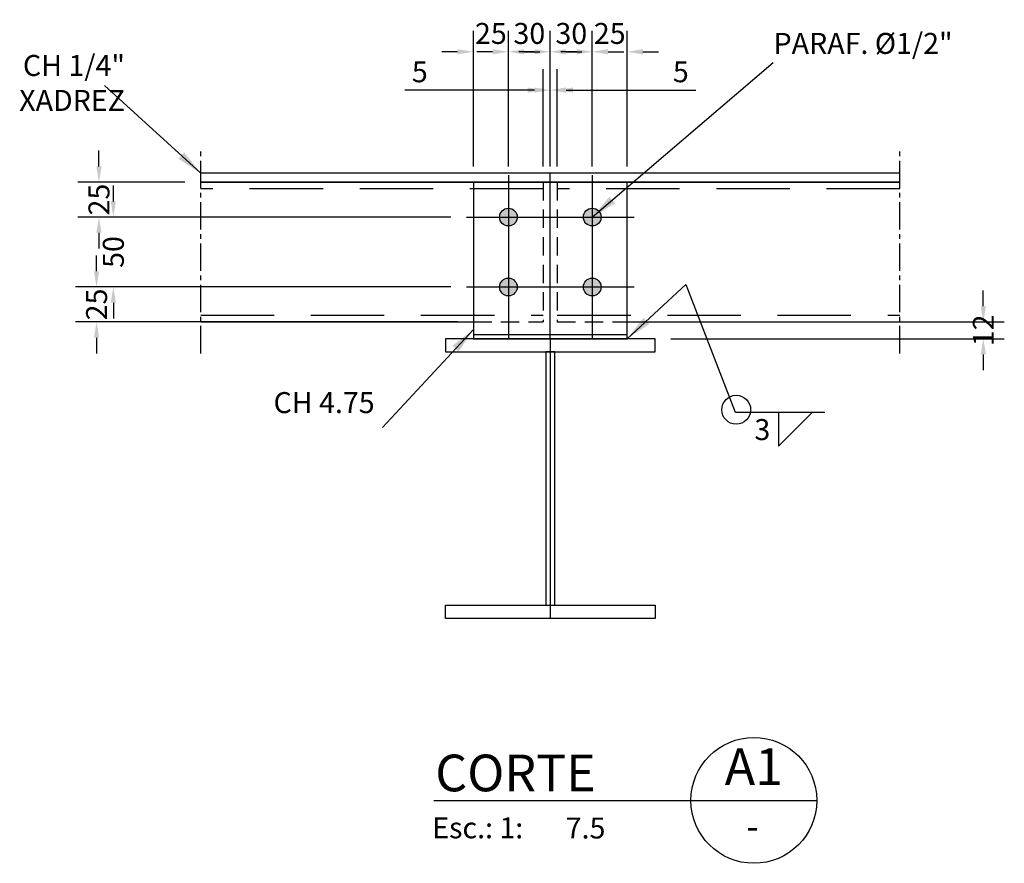
# Model space of a CAD drawing. Extents: x 12302 to 29122, y -5848 to 6032.
# Drawn here: x 23426 to 25304, y 36 to 1645 of the extents above; entities that cross this region are included whole.
import ezdxf
from ezdxf.enums import TextEntityAlignment as Align

# ---------------------------------------------------------------- set-up
doc = ezdxf.new("R2010")
doc.units = 0
doc.header["$LTSCALE"] = 140
for name, pattern in [('CENTER2', [1.125, 0.75, -0.125, 0.125, -0.125]), ('DASHED', [0.75, 0.5, -0.25]), ('DASHEDX2', [1.5, 1, -0.5])]:
    doc.linetypes.add(name, pattern=pattern)
for name, color, linetype in [('CHAPAS', 7, 'Continuous'), ('CORTES', 1, 'CENTER2'), ('COTAS', 11, 'Continuous'), ('FUROS', 1, 'Continuous'), ('PERFIS', 2, 'Continuous'), ('POR_TRAS', 1, 'DASHED'), ('PROJEÇÕES', 9, 'DASHEDX2'), ('SIMBS', 7, 'Continuous'), ('SOLDAS', 11, 'Continuous'), ('TEXTO', 2, 'Continuous')]:
    doc.layers.add(name, color=color, linetype=linetype)
doc.styles.add('1', font='ROMANS.SHX')
doc.styles.add('REGUA', font='ROMANS')
doc.styles.add('ROMANS', font='romans')
doc.dimstyles.new('ESC7_5', dxfattribs={"dimscale": 20, "dimtxt": 2, "dimasz": 1.5, "dimexe": 2, "dimexo": 1.5, "dimgap": 0.75, "dimtad": 1, "dimdec": 0, "dimlfac": 0.375, "dimdsep": 46, "dimlunit": 5, "dimtxsty": 'REGUA', "dimsah": 1, "dimcen": 1.5, "dimdle": 2, "dimclrd": 256, "dimclre": 256, "dimclrt": 2, "dimadec": 0, "dimazin": 0, "dimtfac": 1, "dimtdec": 0, "dimtix": 1, "dimtofl": 0, "dimtmove": 0, "dimatfit": 0, "dimfxl": 0, "dimfrac": 2, "dimtolj": 1, "dimtzin": 0, "dimarcsym": 0})
doc.dimstyles.new('LEADER', dxfattribs={"dimscale": 20, "dimtxt": 2, "dimasz": 2.5, "dimexe": 2, "dimexo": 1.5, "dimgap": 0.75, "dimtad": 1, "dimdec": 0, "dimdsep": 46, "dimlunit": 5, "dimtxsty": '1', "dimsah": 1, "dimcen": 1.5, "dimclrd": 11, "dimclre": 11, "dimclrt": 2, "dimadec": 0, "dimazin": 0, "dimtfac": 1, "dimtdec": 4, "dimtmove": 2, "dimatfit": 3, "dimfxl": 0, "dimfrac": 2, "dimtolj": 1, "dimtzin": 0, "dimarcsym": 0})

# ---------------------------------------------------------------- blocks, each defined once
blk = doc.blocks.new('INDICAçãO_CORTE')
at = {"color": 7}
blk.add_line((0, 0), (24.524, 0), dxfattribs=at)
at = {"layer": 'SIMBS', "color": 7}
blk.add_line((24.524, 0), (36.524, 0), dxfattribs=at)
blk.add_circle((30.524, 0), 6, dxfattribs=at)
at = {"layer": 'SIMBS', "color": 2, "style": 'ROMANS'}
blk.add_text('Esc.: 1:', height=2, dxfattribs=at).set_placement((-0.144, -3.613))
at = {"layer": 'SIMBS', "color": 6, "style": 'ROMANS'}
for tag, height, p in [('DET', 3.5, (30.519, 2.767)), ('NPR', 2.5, (30.39, -2.781))]:
    blk.add_attdef(tag, text='', height=height, dxfattribs=at).set_placement(p, align=Align.MIDDLE)
blk.add_attdef('DETALHE', (0.144, 0.868), '', height=3.5, dxfattribs=at)
at = {"layer": 'SIMBS', "color": 2, "style": 'ROMANS'}
blk.add_attdef('ESC', (12.58, -3.631), '', height=2, dxfattribs=at)
blk = doc.blocks.new('*D200')
at = {"layer": 'COTAS', "lineweight": -2}
for p, q in [((25263.9, 1098.6), (25263.9, 1128.6)), ((24614.8, 1068.6), (25303.9, 1068.6)), ((24668.2, 1036.6), (25303.9, 1036.6)), ((25263.9, 1006.6), (25263.9, 976.6))]:
    blk.add_line(p, q, dxfattribs=at)
at = {"layer": 'COTAS'}
for points in [[(25258.9, 1098.6), (25268.9, 1098.6), (25263.9, 1068.6)], [(25258.9, 1006.6), (25268.9, 1006.6), (25263.9, 1036.6)]]:
    blk.add_solid(points, dxfattribs=at)
at = {"layer": 'Defpoints', "color": 0}
for p in [(24584.8, 1068.6), (25263.9, 1068.6), (24638.2, 1036.6)]:
    blk.add_point(p, dxfattribs=at)
at = {"layer": 'COTAS', "color": 2, "insert": (25263.9, 1052.6), "char_height": 40, "attachment_point": 5, "rotation": 90, "style": 'REGUA'}
blk.add_mtext('\\A1;12', dxfattribs=at)
blk = doc.blocks.new('*D96')
at = {"layer": 'COTAS', "lineweight": -2}
for p, q in [((23577.5, 1365.3), (23577.5, 1395.3)), ((23741.5, 1335.3), (23537.5, 1335.3)), ((24248.2, 1268.6), (23537.5, 1268.6)), ((23577.5, 1238.6), (23577.5, 1208.6))]:
    blk.add_line(p, q, dxfattribs=at)
at = {"layer": 'COTAS'}
for points in [[(23572.5, 1365.3), (23582.5, 1365.3), (23577.5, 1335.3)], [(23572.5, 1238.6), (23582.5, 1238.6), (23577.5, 1268.6)]]:
    blk.add_solid(points, dxfattribs=at)
at = {"layer": 'Defpoints', "color": 0}
for p in [(23771.5, 1335.3), (23577.5, 1268.6), (24278.2, 1268.6)]:
    blk.add_point(p, dxfattribs=at)
at = {"layer": 'COTAS', "color": 2, "insert": (23577.5, 1302), "char_height": 40, "attachment_point": 5, "rotation": 90, "style": 'REGUA'}
blk.add_mtext('\\A1;25', dxfattribs=at)
blk = doc.blocks.new('*D97')
at = {"layer": 'COTAS', "lineweight": -2}
for p, q in [((23604.9, 1298.6), (23604.9, 1328.6)), ((24248.2, 1268.6), (23564.9, 1268.6)), ((24248.2, 1135.3), (23564.9, 1135.3)), ((23604.9, 1105.3), (23604.9, 1075.3))]:
    blk.add_line(p, q, dxfattribs=at)
at = {"layer": 'COTAS'}
for points in [[(23599.9, 1298.6), (23609.9, 1298.6), (23604.9, 1268.6)], [(23599.9, 1105.3), (23609.9, 1105.3), (23604.9, 1135.3)]]:
    blk.add_solid(points, dxfattribs=at)
at = {"layer": 'Defpoints', "color": 0}
for p in [(24278.2, 1268.6), (23604.9, 1135.3), (24278.2, 1135.3)]:
    blk.add_point(p, dxfattribs=at)
at = {"layer": 'COTAS', "color": 2, "insert": (23604.9, 1202), "char_height": 40, "attachment_point": 5, "rotation": 90, "style": 'REGUA'}
blk.add_mtext('\\A1;50', dxfattribs=at)
blk = doc.blocks.new('*D98')
at = {"layer": 'COTAS', "lineweight": -2}
for p, q in [((23572.9, 1165.3), (23572.9, 1195.3)), ((24248.2, 1135.3), (23532.9, 1135.3)), ((24261.5, 1068.6), (23532.9, 1068.6)), ((23572.9, 1038.6), (23572.9, 1008.6))]:
    blk.add_line(p, q, dxfattribs=at)
at = {"layer": 'COTAS'}
for points in [[(23567.9, 1165.3), (23577.9, 1165.3), (23572.9, 1135.3)], [(23567.9, 1038.6), (23577.9, 1038.6), (23572.9, 1068.6)]]:
    blk.add_solid(points, dxfattribs=at)
at = {"layer": 'Defpoints', "color": 0}
for p in [(24278.2, 1135.3), (23572.9, 1068.6), (24291.5, 1068.6)]:
    blk.add_point(p, dxfattribs=at)
at = {"layer": 'COTAS', "color": 2, "insert": (23572.9, 1102), "char_height": 40, "attachment_point": 5, "rotation": 90, "style": 'REGUA'}
blk.add_mtext('\\A1;25', dxfattribs=at)
blk = doc.blocks.new('FURO_1_2')
at = {"layer": 'FUROS'}
h = blk.add_hatch(color=1, dxfattribs=at)
edge = h.paths.add_edge_path()
edge.add_arc((0, 0), 6.35, 0, 360)
at = {"layer": 'FUROS', "color": 1}
for p, q in [((0, 30), (0, -30)), ((-30, 0), (30, 0))]:
    blk.add_line(p, q, dxfattribs=at)
blk.add_circle((0, 0), 6.35, dxfattribs=at)
blk = doc.blocks.new('SOLDA1')
at = {"layer": 'SOLDAS', "color": 1, "linetype": 'Continuous'}
for p, q in [((0, 0), (8.5, 0)), ((4.076, 0), (4.076, -3.25)), ((7.326, 0), (4.076, -3.25))]:
    blk.add_line(p, q, dxfattribs=at)
at = {"layer": 'TEXTO', "color": 2, "style": '1'}
blk.add_attdef('CORDAO', text='', height=2, dxfattribs=at).set_placement((1.787, -3.28), align=Align.BOTTOM_LEFT)
blk = doc.blocks.new('*D99')
at = {"layer": 'COTAS', "lineweight": -2}
for p, q in [((24358.2, 1365.3), (24358.2, 1623.8)), ((24438.2, 1382.2), (24438.2, 1623.8)), ((24328.2, 1583.8), (24298.2, 1583.8)), ((24468.2, 1583.8), (24498.2, 1583.8))]:
    blk.add_line(p, q, dxfattribs=at)
at = {"layer": 'COTAS'}
for points in [[(24328.2, 1588.8), (24328.2, 1578.8), (24358.2, 1583.8)], [(24468.2, 1588.8), (24468.2, 1578.8), (24438.2, 1583.8)]]:
    blk.add_solid(points, dxfattribs=at)
at = {"layer": 'Defpoints', "color": 0}
for p in [(24438.2, 1583.8), (24438.2, 1352.2), (24358.2, 1335.3)]:
    blk.add_point(p, dxfattribs=at)
at = {"layer": 'COTAS', "color": 2, "insert": (24398.2, 1618.8), "char_height": 40, "attachment_point": 5, "style": 'REGUA'}
blk.add_mtext('\\A1;30', dxfattribs=at)
blk = doc.blocks.new('*D100')
at = {"layer": 'COTAS', "lineweight": -2}
for p, q in [((24424.8, 1365.3), (24424.8, 1550.7)), ((24438.2, 1365.3), (24438.2, 1550.7)), ((24394.8, 1510.7), (24160.9, 1510.7)), ((24468.2, 1510.7), (24498.2, 1510.7))]:
    blk.add_line(p, q, dxfattribs=at)
at = {"layer": 'COTAS'}
for points in [[(24394.8, 1515.7), (24394.8, 1505.7), (24424.8, 1510.7)], [(24468.2, 1515.7), (24468.2, 1505.7), (24438.2, 1510.7)]]:
    blk.add_solid(points, dxfattribs=at)
at = {"layer": 'Defpoints', "color": 0}
for p in [(24438.2, 1510.7), (24424.8, 1335.3), (24438.2, 1335.3)]:
    blk.add_point(p, dxfattribs=at)
at = {"layer": 'COTAS', "color": 2, "insert": (24189.3, 1545.7), "char_height": 40, "attachment_point": 5, "style": 'REGUA'}
blk.add_mtext('\\A1;5', dxfattribs=at)
blk = doc.blocks.new('*D101')
at = {"layer": 'COTAS', "lineweight": -2}
for p, q in [((24291.5, 1365.3), (24291.5, 1623.8)), ((24358.2, 1365.3), (24358.2, 1623.8)), ((24261.5, 1583.8), (24231.5, 1583.8)), ((24388.2, 1583.8), (24418.2, 1583.8))]:
    blk.add_line(p, q, dxfattribs=at)
at = {"layer": 'COTAS'}
for points in [[(24261.5, 1588.8), (24261.5, 1578.8), (24291.5, 1583.8)], [(24388.2, 1588.8), (24388.2, 1578.8), (24358.2, 1583.8)]]:
    blk.add_solid(points, dxfattribs=at)
at = {"layer": 'Defpoints', "color": 0}
for p in [(24358.2, 1583.8), (24291.5, 1335.3), (24358.2, 1335.3)]:
    blk.add_point(p, dxfattribs=at)
at = {"layer": 'COTAS', "color": 2, "insert": (24324.8, 1618.8), "char_height": 40, "attachment_point": 5, "style": 'REGUA'}
blk.add_mtext('\\A1;25', dxfattribs=at)
blk = doc.blocks.new('*D102')
at = {"layer": 'COTAS', "lineweight": -2}
for p, q in [((24518.2, 1378.6), (24518.2, 1623.8)), ((24584.8, 1365.3), (24584.8, 1623.8)), ((24488.2, 1583.8), (24458.2, 1583.8)), ((24614.8, 1583.8), (24644.8, 1583.8))]:
    blk.add_line(p, q, dxfattribs=at)
at = {"layer": 'COTAS'}
for points in [[(24488.2, 1588.8), (24488.2, 1578.8), (24518.2, 1583.8)], [(24614.8, 1588.8), (24614.8, 1578.8), (24584.8, 1583.8)]]:
    blk.add_solid(points, dxfattribs=at)
at = {"layer": 'Defpoints', "color": 0}
for p in [(24584.8, 1583.8), (24518.2, 1348.6), (24584.8, 1335.3)]:
    blk.add_point(p, dxfattribs=at)
at = {"layer": 'COTAS', "color": 2, "insert": (24551.5, 1618.8), "char_height": 40, "attachment_point": 5, "style": 'REGUA'}
blk.add_mtext('\\A1;25', dxfattribs=at)
blk = doc.blocks.new('*D103')
at = {"layer": 'COTAS', "lineweight": -2}
for p, q in [((24438.2, 1382.2), (24438.2, 1623.8)), ((24518.2, 1365.3), (24518.2, 1623.8)), ((24408.2, 1583.8), (24378.2, 1583.8)), ((24548.2, 1583.8), (24578.2, 1583.8))]:
    blk.add_line(p, q, dxfattribs=at)
at = {"layer": 'COTAS'}
for points in [[(24408.2, 1588.8), (24408.2, 1578.8), (24438.2, 1583.8)], [(24548.2, 1588.8), (24548.2, 1578.8), (24518.2, 1583.8)]]:
    blk.add_solid(points, dxfattribs=at)
at = {"layer": 'Defpoints', "color": 0}
for p in [(24518.2, 1583.8), (24438.2, 1352.2), (24518.2, 1335.3)]:
    blk.add_point(p, dxfattribs=at)
at = {"layer": 'COTAS', "color": 2, "insert": (24478.2, 1618.8), "char_height": 40, "attachment_point": 5, "style": 'REGUA'}
blk.add_mtext('\\A1;30', dxfattribs=at)
blk = doc.blocks.new('*D104')
at = {"layer": 'COTAS', "lineweight": -2}
for p, q in [((24438.2, 1365.3), (24438.2, 1550.7)), ((24451.5, 1365.3), (24451.5, 1550.7)), ((24408.2, 1510.7), (24378.2, 1510.7)), ((24481.5, 1510.7), (24715.4, 1510.7))]:
    blk.add_line(p, q, dxfattribs=at)
at = {"layer": 'COTAS'}
for points in [[(24408.2, 1515.7), (24408.2, 1505.7), (24438.2, 1510.7)], [(24481.5, 1515.7), (24481.5, 1505.7), (24451.5, 1510.7)]]:
    blk.add_solid(points, dxfattribs=at)
at = {"layer": 'Defpoints', "color": 0}
for p in [(24451.5, 1510.7), (24438.2, 1335.3), (24451.5, 1335.3)]:
    blk.add_point(p, dxfattribs=at)
at = {"layer": 'COTAS', "color": 2, "insert": (24687.1, 1545.7), "char_height": 40, "attachment_point": 5, "style": 'REGUA'}
blk.add_mtext('\\A1;5', dxfattribs=at)

msp = doc.modelspace()

# ---------------------------------------------------------------- linework, layer by layer
at = {"layer": 'CHAPAS'}
for p, q in [((25104.8, 1352.2), (23771.5, 1352.2)), ((23771.5, 1335.3), (25104.8, 1335.3)), ((24584.8, 1043.9), (24291.5, 1043.9))]:
    msp.add_line(p, q, dxfattribs=at)
msp.add_lwpolyline([(24291.5, 1036.6), (24584.8, 1036.6), (24584.8, 1335.3), (24291.5, 1335.3)], close=True, dxfattribs=at)
at = {"layer": 'CORTES', "ltscale": 0.5}
for p, q in [((23771.5, 1008.4), (23771.5, 1395.5)), ((25104.8, 1008.4), (25104.8, 1395.5))]:
    msp.add_line(p, q, dxfattribs=at)
at = {"layer": 'COTAS'}
for p, q in [((24438.2, 1036.6), (24438.2, 1352.2)), ((24358.2, 1335.3), (24358.2, 1036.6)), ((24518.2, 1335.3), (24518.2, 1036.6)), ((24438.2, 1036.6), (24438.2, 503.3))]:
    msp.add_line(p, q, dxfattribs=at)
msp.add_circle((24792.7, 901.2), 27.5, dxfattribs=at)
at = {"layer": 'PERFIS'}
for p, q in [((25104.8, 1335.3), (23771.5, 1335.3)), ((23771.5, 1068.6), (24291.5, 1068.6)), ((24584.8, 1068.6), (25104.8, 1068.6))]:
    msp.add_line(p, q, dxfattribs=at)
for points in [[(24238.2, 1011.3), (24638.2, 1011.3), (24638.2, 1036.6), (24238.2, 1036.6)], [(24429.7, 528.6), (24446.6, 528.6), (24446.6, 1011.3), (24429.7, 1011.3)], [(24238.2, 528.6), (24638.2, 528.6), (24638.2, 503.3), (24238.2, 503.3)]]:
    msp.add_lwpolyline(points, close=True, dxfattribs=at)
at = {"layer": 'POR_TRAS', "ltscale": 0.5}
for p, q in [((24424.8, 1335.3), (24424.8, 1068.6)), ((24451.5, 1335.3), (24451.5, 1068.6)), ((24291.5, 1068.6), (24424.8, 1068.6)), ((24451.5, 1068.6), (24584.8, 1068.6))]:
    msp.add_line(p, q, dxfattribs=at)
at = {"layer": 'PROJEÇÕES'}
for p, q in [((24424.8, 1322.6), (23771.5, 1322.6)), ((25104.8, 1322.6), (24451.5, 1322.6)), ((23771.5, 1081.3), (24424.8, 1081.3)), ((24451.5, 1081.3), (25104.8, 1081.3))]:
    msp.add_line(p, q, dxfattribs=at)

# ---------------------------------------------------------------- block references
at = {"layer": 'COTAS', "xscale": 2.666667196666822, "yscale": 2.666667196666822, "zscale": 2.666667196666666}
for p in [(24358.2, 1268.6), (24518.2, 1268.6), (24358.2, 1135.3), (24518.2, 1135.3)]:
    msp.add_blockref('FURO_1_2', p, dxfattribs=at)
at = {"layer": 'COTAS', "xscale": 20.00000402499791, "yscale": 20.00000402500018}
for name, p, values in [('SOLDA1', (24791.6, 896.5), {'CORDAO': '3'}), ('INDICAçãO_CORTE', (24215.9, 156.2), {'DETALHE': 'CORTE', 'ESC': '7.5', 'DET': 'A1', 'NPR': '-'})]:
    msp.add_blockref(name, p, dxfattribs=at).add_auto_attribs(values)

# ---------------------------------------------------------------- texts
at = {"layer": 'COTAS', "color": 2, "linetype": 'ByBlock', "char_height": 40, "style": '1'}
for s, insert, attachment_point in [('PARAF. %%c1/2"', (24863.9, 1594.6), 4), ('CH 1/4" \\PXADREZ', (23627.1, 1519.2), 6), ('CH 4.75', (24103.2, 882.3), 9)]:
    msp.add_mtext(s, dxfattribs=dict(at, insert=insert, attachment_point=attachment_point))

# ---------------------------------------------------------------- dimensions: what is measured, and where the dimension line sits
at = {"layer": 'COTAS'}
for base, p1, p2, picture, middle in [((24358.2, 1583.8), (24291.5, 1335.3), (24358.2, 1335.3), '*D101', (24324.8, 1618.8)), ((24438.2, 1583.8), (24358.2, 1335.3), (24438.2, 1352.2), '*D99', (24398.2, 1618.8)), ((24518.2, 1583.8), (24438.2, 1352.2), (24518.2, 1335.3), '*D103', (24478.2, 1618.8)), ((24584.8, 1583.8), (24518.2, 1348.6), (24584.8, 1335.3), '*D102', (24551.5, 1618.8))]:
    dim = msp.add_linear_dim(base=base, p1=p1, p2=p2, dimstyle='ESC7_5', override={"dimzin": 0, "dimtzin": 8}, dxfattribs=at)
    dim.commit()
    dim.dimension.update_dxf_attribs({"geometry": picture, "text_midpoint": middle})
for base, p1, p2, picture, middle in [((24438.2, 1510.7), (24424.8, 1335.3), (24438.2, 1335.3), '*D100', (24189.3, 1510.7)), ((24451.5, 1510.7), (24438.2, 1335.3), (24451.5, 1335.3), '*D104', (24687.1, 1510.7))]:
    dim = msp.add_linear_dim(base=base, p1=p1, p2=p2, dimstyle='ESC7_5', override={"dimzin": 0, "dimtzin": 8}, dxfattribs=at)
    dim.commit()
    dim.dimension.update_dxf_attribs({"geometry": picture, "text_midpoint": middle, "dimtype": 160})
for base, p1, p2, picture, middle in [((23577.5, 1268.6), (23771.5, 1335.3), (24278.2, 1268.6), '*D96', (23577.5, 1302)), ((23604.9, 1135.3), (24278.2, 1268.6), (24278.2, 1135.3), '*D97', (23604.9, 1202)), ((23572.9, 1068.6), (24278.2, 1135.3), (24291.5, 1068.6), '*D98', (23572.9, 1102))]:
    dim = msp.add_linear_dim(base=base, p1=p1, p2=p2, angle=90, dimstyle='ESC7_5', override={"dimzin": 0, "dimtzin": 8}, dxfattribs=at)
    dim.commit()
    dim.dimension.update_dxf_attribs({"geometry": picture, "text_midpoint": middle, "dimtype": 160, "text_rotation": 90})
dim = msp.add_linear_dim(base=(25263.9, 1068.6), p1=(24638.2, 1036.6), p2=(24584.8, 1068.6), angle=90, dimstyle='ESC7_5', override={"dimzin": 0, "dimtzin": 8}, dxfattribs=at)
dim.commit()
dim.dimension.update_dxf_attribs({"geometry": '*D200', "text_midpoint": (25263.9, 1052.6), "text_rotation": 90})

# ---------------------------------------------------------------- leaders
at = {"layer": 'COTAS', "color": 11}
for points in [[(24518.2, 1268.6), (24863.1, 1563.4)], [(23771.5, 1352.2), (23588.2, 1519.5)], [(24584.8, 1036.6), (24696.4, 1139.8), (24791, 896.5)], [(24291.5, 1054.2), (24118.2, 867.3)]]:
    msp.add_leader(points, dimstyle='LEADER', override={"dimzin": 0, "dimtzin": 8}, dxfattribs=at)

doc.saveas('drawing.dxf')
